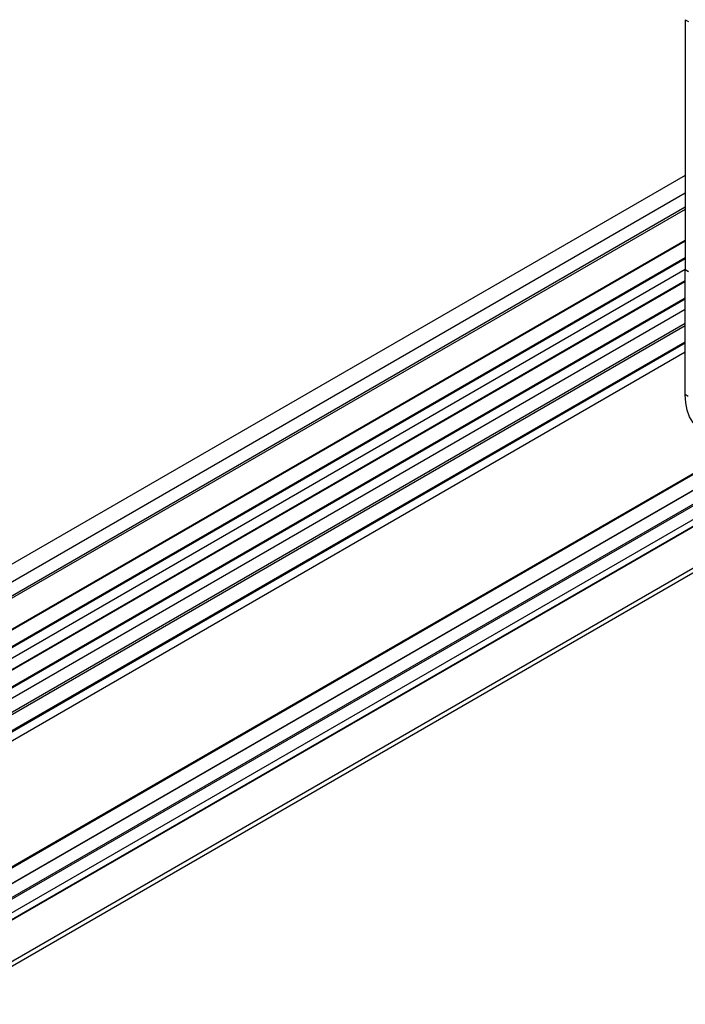
# Model space of a CAD drawing. Units: millimetres. Extents: x -1924 to 1936, y -3 to 3766.
# Drawn here: x 1572 to 1759, y 2727 to 3003 of the extents above; entities that cross this region are included whole.
import ezdxf

# ---------------------------------------------------------------- set-up
doc = ezdxf.new("R2010")
doc.units = ezdxf.units.MM
doc.layers.add('T12FC', color=7, linetype='Continuous')

msp = doc.modelspace()

# ---------------------------------------------------------------- linework, layer by layer
at = {"layer": 'T12FC', "color": 7, "linetype": 'Continuous', "lineweight": 25}
for p, q in [((1758.91, 3003.144), (1759.759, 3002.654)), ((1758.91, 3003.144), (1758.91, 2932.922)), ((1758.91, 2959.467), (1398.427, 2751.365)), ((1899.594, 2955.799), (1257.297, 2585.009)), ((1899.824, 2955.597), (1256.997, 2584.5)), ((1398.427, 2746.472), (1758.91, 2954.574)), ((1902.677, 2952.8), (1255.342, 2579.101)), ((1902.677, 2952.8), (1255.342, 2579.101)), ((1902.634, 2952.881), (1255.393, 2579.237)), ((1758.91, 2950.522), (1398.427, 2742.42)), ((1903.569, 2948.987), (1254.021, 2574.011)), ((1903.569, 2949.477), (1254.037, 2574.51)), ((1903.569, 2949.477), (1254.037, 2574.51)), ((1758.91, 2949.934), (1398.427, 2741.832)), ((1903.569, 2945.149), (1254.021, 2570.173)), ((1903.569, 2943.309), (1254.021, 2568.333)), ((1903.569, 2943.105), (1254.021, 2568.129)), ((1758.91, 2941.209), (1398.427, 2733.107)), ((1758.91, 2940.964), (1398.427, 2732.862)), ((1758.91, 2936.31), (1398.427, 2728.208)), ((1758.91, 2936.065), (1398.427, 2727.963)), ((1903.569, 2931.513), (1254.02, 2556.537)), ((1398.427, 2725.058), (1758.91, 2933.161)), ((1758.897, 2933.077), (1758.91, 2933.085)), ((1758.897, 2897.966), (1758.897, 2933.077)), ((1758.897, 2933.077), (1759.745, 2932.588)), ((1759.759, 2932.432), (1758.91, 2932.922)), ((1253.799, 2555.158), (1902.803, 2929.819)), ((1398.414, 2721.867), (1758.897, 2929.97)), ((1398.414, 2721.623), (1758.897, 2929.725)), ((1398.414, 2716.977), (1758.897, 2925.079)), ((1398.414, 2716.732), (1758.897, 2924.834)), ((1398.414, 2713.819), (1758.897, 2921.921)), ((1398.414, 2709.905), (1758.897, 2918.007)), ((1398.414, 2709.905), (1758.897, 2918.007)), ((1398.414, 2709.252), (1758.897, 2917.354)), ((1398.414, 2704.679), (1758.897, 2912.782)), ((1398.414, 2704.361), (1758.897, 2912.464)), ((1398.414, 2701.834), (1758.897, 2909.936)), ((1759.745, 2897.476), (1758.897, 2897.966))]:
    msp.add_line(p, q, dxfattribs=at)
at = {"layer": 'T12FC', "color": 7, "linetype": 'Continuous', "lineweight": 25, "flags": 128}
msp.add_lwpolyline([(1763.454, 2887.894), (1763.453, 2887.894), (1762.111, 2888.886), (1760.981, 2890.187), (1760.081, 2891.775), (1759.427, 2893.623), (1759.03, 2895.698), (1758.897, 2897.966)], dxfattribs=at)

doc.saveas('drawing.dxf')
